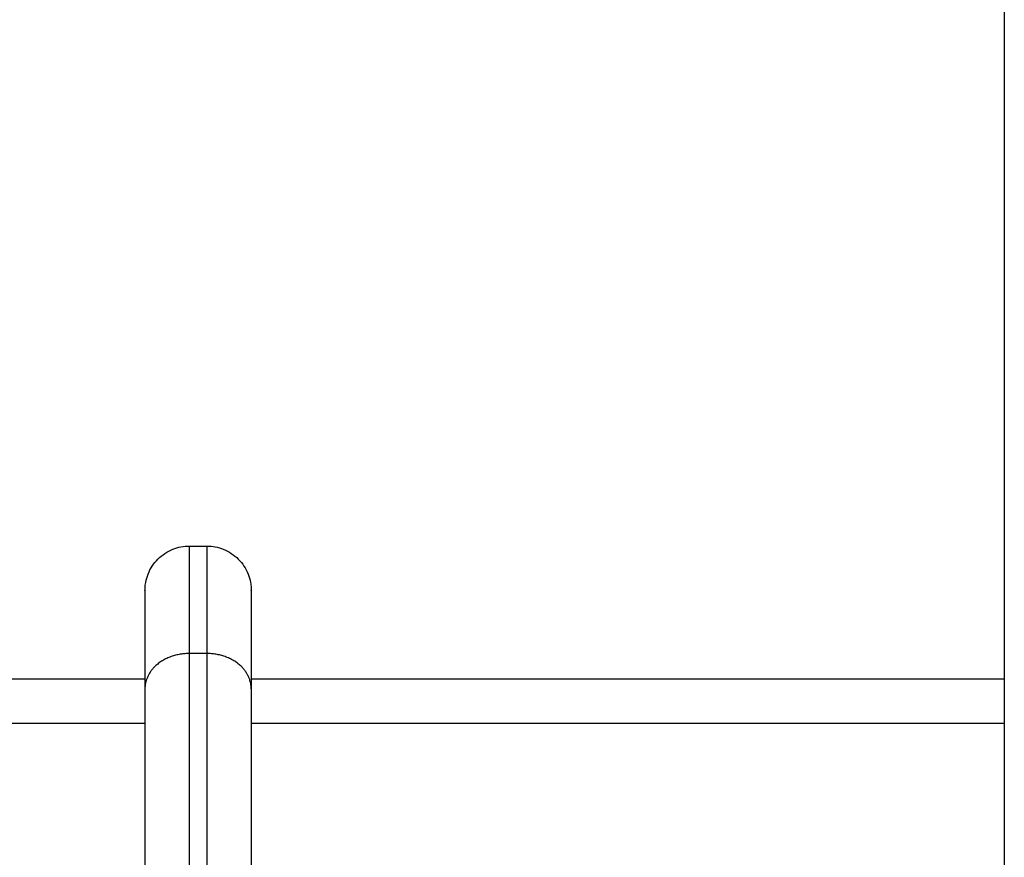
# Model space of a CAD drawing. Units: millimetres. Extents: x -4.4 to 6.9, y 0 to 13.1.
# Drawn here: x 3.6 to 3.7, y 10.3 to 10.4 of the extents above; entities that cross this region are included whole.
import ezdxf

# ---------------------------------------------------------------- set-up
doc = ezdxf.new("R2010")
doc.units = ezdxf.units.MM
doc.layers.add('Make2D$Visible$Curves', color=7, linetype='Continuous')
doc.layers.add('Make2D$Visible$Tangents', color=8, linetype='Continuous')

# ---------------------------------------------------------------- blocks, each defined once
blk = doc.blocks.new('OPSHA_S085B')
at = {"layer": 'Make2D$Visible$Curves', "color": 0, "lineweight": -3}
for points in [[(1764.69388, 6917.30472), (1764.69388, 6915.97428), (1764.69388, 6914.64385)], [(1764.60188, 6916.56885), (1764.60288, 6916.56885), (1764.60388, 6916.56885)], [(1764.39885, 6916.55385), (1764.49787, 6916.55385), (1764.59688, 6916.55385)], [(1764.60888, 6916.55385), (1764.65138, 6916.55385), (1764.69388, 6916.55385)], [(1764.59688, 6916.55273), (1764.59688, 6916.48937), (1764.59688, 6916.42602)], [(1764.60888, 6916.55273), (1764.60888, 6916.48937), (1764.60888, 6916.42602)]]:
    blk.add_open_spline(points, degree=2, dxfattribs=at)
for points, knots in [([(1764.59688, 6916.56385), (1764.59688, 6916.56385), (1764.59688, 6916.56385), (1764.59688, 6916.56386), (1764.59688, 6916.56386), (1764.59688, 6916.56387), (1764.59688, 6916.56388), (1764.59689, 6916.5639), (1764.59689, 6916.56391), (1764.59689, 6916.56394), (1764.59689, 6916.56397), (1764.59689, 6916.56404), (1764.59689, 6916.56409), (1764.5969, 6916.56424), (1764.59691, 6916.56435), (1764.59693, 6916.56455), (1764.59695, 6916.56465), (1764.59703, 6916.56507), (1764.59712, 6916.56539), (1764.59749, 6916.56632), (1764.59787, 6916.5669), (1764.59835, 6916.56738), (1764.59883, 6916.56786), (1764.59941, 6916.56824), (1764.60063, 6916.56873), (1764.60125, 6916.56885), (1764.60188, 6916.56885)], [0, 0, 0, 0, 0, 0, 0.00935, 0.00935, 0.02805, 0.02805, 0.065449, 0.065449, 0.140248, 0.140248, 0.289857, 0.289857, 0.596022, 0.596022, 0.908774, 0.908774, 1.883521, 1.883521, 3.942841, 3.942841, 3.942841, 5.99839, 5.99839, 7.895236, 7.895236, 7.895236, 7.895236]), ([(1764.60388, 6916.56885), (1764.60451, 6916.56885), (1764.60514, 6916.56873), (1764.60636, 6916.56824), (1764.60694, 6916.56786), (1764.60742, 6916.56738), (1764.6079, 6916.5669), (1764.60828, 6916.56632), (1764.60865, 6916.56539), (1764.60874, 6916.56507), (1764.60882, 6916.56465), (1764.60884, 6916.56455), (1764.60886, 6916.56435), (1764.60887, 6916.56424), (1764.60888, 6916.56409), (1764.60888, 6916.56404), (1764.60888, 6916.56397), (1764.60888, 6916.56394), (1764.60888, 6916.56391), (1764.60888, 6916.5639), (1764.60888, 6916.56388), (1764.60888, 6916.56387), (1764.60888, 6916.56386), (1764.60888, 6916.56385), (1764.60888, 6916.56385)], [0, 0, 0, 0, 1.896846, 1.896846, 3.952395, 3.952395, 3.952395, 6.009271, 6.009271, 6.982861, 6.982861, 7.295242, 7.295242, 7.601044, 7.601044, 7.750475, 7.750475, 7.825189, 7.825189, 7.862547, 7.862547, 7.881227, 7.881227, 7.895236, 7.895236, 7.895236, 7.895236])]:
    blk.add_open_spline(points, degree=3, knots=knots, dxfattribs=at)
for points in [[(1764.59688, 6916.56385), (1764.59688, 6916.56385), (1764.59688, 6916.55273)], [(1764.60888, 6916.56385), (1764.60888, 6916.56385), (1764.60888, 6916.55273)]]:
    blk.add_rational_spline(points, [1, 0.948121121989, 1], degree=2, dxfattribs=at)
at = {"layer": 'Make2D$Visible$Tangents', "color": 0, "lineweight": -3}
for points, weights in [([(1764.60188, 6916.56885), (1764.60188, 6916.56885), (1764.60188, 6916.55672)], [1, 0.948121121989, 1]), ([(1764.60388, 6916.56885), (1764.60388, 6916.56885), (1764.60388, 6916.55672)], [1, 0.948121121989, 1]), ([(1764.60188, 6916.55672), (1764.59688, 6916.55672), (1764.59688, 6916.55273)], [1, 0.707106781153, 1]), ([(1764.60888, 6916.55273), (1764.60888, 6916.55672), (1764.60388, 6916.55672)], [1, 0.707106781187, 1])]:
    blk.add_rational_spline(points, weights, degree=2, dxfattribs=at)
for points in [[(1764.60188, 6916.55672), (1764.60188, 6916.49336), (1764.60188, 6916.43001)], [(1764.60388, 6916.55672), (1764.60288, 6916.55672), (1764.60188, 6916.55672)], [(1764.60388, 6916.55672), (1764.60388, 6916.49336), (1764.60388, 6916.43001)], [(1764.39885, 6916.54885), (1764.49787, 6916.54885), (1764.59688, 6916.54885)], [(1764.60888, 6916.54885), (1764.65138, 6916.54885), (1764.69388, 6916.54885)]]:
    blk.add_open_spline(points, degree=2, dxfattribs=at)

msp = doc.modelspace()

# ---------------------------------------------------------------- block references
msp.add_blockref('OPSHA_S085B', (-1760.9869, -6906.18771))

doc.saveas('drawing.dxf')
